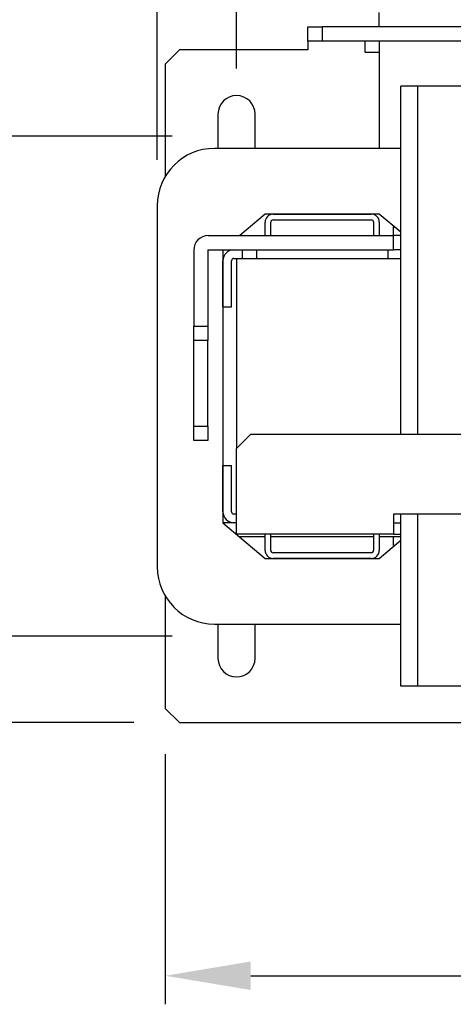
# Model space of a CAD drawing. Extents: x 88 to 2653, y -1746 to -37.
# Drawn here: x 789 to 941, y -1351 to -1007 of the extents above; entities that cross this region are included whole.
import ezdxf

# ---------------------------------------------------------------- set-up
doc = ezdxf.new("R2010")
doc.units = 0
doc.header["$LTSCALE"] = 20
doc.header["$MEASUREMENT"] = 0
doc.layers.get('0').update_dxf_attribs({"color": 40, "linetype": 'CONTINUOUS'})
doc.layers.get('DEFPOINTS').update_dxf_attribs({"linetype": 'CONTINUOUS'})
doc.layers.add('5', color=4, linetype='CONTINUOUS')
doc.styles.add('ROMANS', font='romans.shx', dxfattribs={"height": 30})
doc.dimstyles.new('ROMANS', dxfattribs={"dimscale": 0, "dimtxt": 36, "dimasz": 30, "dimexe": 10, "dimexo": 16, "dimgap": 12, "dimtad": 1, "dimdec": 4, "dimdsep": 46, "dimtxsty": 'ROMANS', "dimcen": -30, "dimclrd": 4, "dimclre": 4, "dimclrt": 2, "dimadec": 0, "dimazin": 0, "dimtfac": 0.625, "dimtdec": 4, "dimtmove": 0, "dimatfit": 3, "dimfxl": 1, "dimtolj": 1, "dimtzin": 0, "dimarcsym": 0})

# ---------------------------------------------------------------- blocks, each defined once
blk = doc.blocks.new('*D3')
at = {"color": 4, "linetype": 'ByBlock', "transparency": 16777216}
for p, q in [((864.84, -1023.8), (864.84, -884.69)), ((1164.84, -1023.8), (1164.84, -884.69)), ((894.84, -894.69), (1134.84, -894.69))]:
    blk.add_line(p, q, dxfattribs=at)
for points in [[(894.84, -889.69), (894.84, -899.69), (864.84, -894.69)], [(1134.84, -889.69), (1134.84, -899.69), (1164.84, -894.69)]]:
    blk.add_solid(points, dxfattribs=at)
at = {"layer": 'DEFPOINTS', "color": 0, "linetype": 'ByBlock', "transparency": 16777216}
for p in [(1164.84, -894.69), (864.84, -1039.8), (1164.84, -1039.8)]:
    blk.add_point(p, dxfattribs=at)
at = {"color": 2, "linetype": 'ByBlock', "transparency": 16777216, "insert": (1014.84, -867.69), "char_height": 30, "attachment_point": 5, "style": 'ROMANS'}
blk.add_mtext('\\A1;300', dxfattribs=at)
blk = doc.blocks.new('*D4')
at = {"color": 4, "linetype": 'ByBlock', "transparency": 16777216}
for p, q in [((842.34, -1047.55), (715.81, -1047.55)), ((725.81, -1077.55), (725.81, -1192.55)), ((842.34, -1222.55), (715.81, -1222.55))]:
    blk.add_line(p, q, dxfattribs=at)
for points in [[(720.81, -1077.55), (730.81, -1077.55), (725.81, -1047.55)], [(720.81, -1192.55), (730.81, -1192.55), (725.81, -1222.55)]]:
    blk.add_solid(points, dxfattribs=at)
at = {"layer": 'DEFPOINTS', "color": 0, "linetype": 'ByBlock', "transparency": 16777216}
for p in [(858.34, -1047.55), (725.81, -1222.55), (858.34, -1222.55)]:
    blk.add_point(p, dxfattribs=at)
at = {"color": 2, "linetype": 'ByBlock', "transparency": 16777216, "insert": (698.81, -1135.8), "char_height": 30, "attachment_point": 5, "rotation": 90, "style": 'ROMANS'}
blk.add_mtext('\\A1;175', dxfattribs=at)
blk = doc.blocks.new('*D5')
at = {"color": 4, "linetype": 'ByBlock', "transparency": 16777216}
for p, q in [((837.09, -1055.8), (837.09, -823.26)), ((1192.59, -1055.8), (1192.59, -823.26)), ((867.09, -833.26), (1162.59, -833.26))]:
    blk.add_line(p, q, dxfattribs=at)
for points in [[(867.09, -828.26), (867.09, -838.26), (837.09, -833.26)], [(1162.59, -828.26), (1162.59, -838.26), (1192.59, -833.26)]]:
    blk.add_solid(points, dxfattribs=at)
at = {"layer": 'DEFPOINTS', "color": 0, "linetype": 'ByBlock', "transparency": 16777216}
for p in [(1192.59, -833.26), (837.09, -1071.8), (1192.59, -1071.8)]:
    blk.add_point(p, dxfattribs=at)
at = {"color": 2, "linetype": 'ByBlock', "transparency": 16777216, "insert": (1014.84, -806.26), "char_height": 30, "attachment_point": 5, "style": 'ROMANS'}
blk.add_mtext('\\A1;max.360', dxfattribs=at)
blk = doc.blocks.new('*D6')
at = {"color": 4, "linetype": 'ByBlock', "transparency": 16777216}
for p, q in [((903.84, -945.3), (655.95, -945.3)), ((665.95, -1222.8), (665.95, -975.3)), ((828.84, -1252.8), (655.95, -1252.8))]:
    blk.add_line(p, q, dxfattribs=at)
for points in [[(660.95, -975.3), (670.95, -975.3), (665.95, -945.3)], [(660.95, -1222.8), (670.95, -1222.8), (665.95, -1252.8)]]:
    blk.add_solid(points, dxfattribs=at)
at = {"layer": 'DEFPOINTS', "color": 0, "linetype": 'ByBlock', "transparency": 16777216}
for p in [(665.95, -945.3), (919.84, -945.3), (844.84, -1252.8)]:
    blk.add_point(p, dxfattribs=at)
at = {"color": 2, "linetype": 'ByBlock', "transparency": 16777216, "insert": (638.95, -1086.8), "char_height": 30, "attachment_point": 5, "rotation": 90, "style": 'ROMANS'}
blk.add_mtext('\\A1;307.5', dxfattribs=at)
blk = doc.blocks.new('*D10')
at = {"color": 4, "linetype": 'ByBlock', "transparency": 16777216}
for p, q in [((839.84, -1263.8), (839.84, -1351.38)), ((1189.84, -1263.8), (1189.84, -1351.38)), ((869.84, -1341.38), (1159.84, -1341.38))]:
    blk.add_line(p, q, dxfattribs=at)
for points in [[(869.84, -1336.38), (869.84, -1346.38), (839.84, -1341.38)], [(1159.84, -1336.38), (1159.84, -1346.38), (1189.84, -1341.38)]]:
    blk.add_solid(points, dxfattribs=at)
at = {"layer": 'DEFPOINTS', "color": 0, "linetype": 'ByBlock', "transparency": 16777216}
for p in [(839.84, -1247.8), (1189.84, -1247.8), (1189.84, -1341.38)]:
    blk.add_point(p, dxfattribs=at)
at = {"color": 2, "linetype": 'ByBlock', "transparency": 16777216, "insert": (1014.84, -1314.38), "char_height": 30, "attachment_point": 5, "style": 'ROMANS'}
blk.add_mtext('\\A1;350', dxfattribs=at)

msp = doc.modelspace()

# ---------------------------------------------------------------- linework, layer by layer
at = {"color": 7, "linetype": 'Continuous'}
for p, q in [((914.8421, -1009.30016), (914.8421, -1004.20016)), ((889.8421, -1009.30016), (894.84211, -1009.30016)), ((889.8421, -1014.30016), (889.8421, -1009.30016)), ((1134.8421, -1009.30016), (894.84211, -1009.30016)), ((894.84211, -1009.30016), (894.84211, -1014.30016)), ((889.8421, -1014.30016), (889.8421, -1014.40016)), ((894.84211, -1014.30016), (889.8421, -1014.30016)), ((889.8421, -1014.40016), (889.8421, -1017.30016)), ((1134.8421, -1014.30016), (894.84211, -1014.30016)), ((909.84211, -1014.40016), (909.84211, -1014.30016)), ((909.84211, -1018.10016), (909.84211, -1014.40016)), ((914.8421, -1014.30016), (914.8421, -1051.80016)), ((844.8421, -1017.30016), (839.84211, -1022.30016)), ((889.8421, -1017.30016), (844.8421, -1017.30016)), ((909.84211, -1018.10016), (914.8421, -1018.10016)), ((839.84211, -1022.30016), (839.84211, -1061.67902)), ((928.34211, -1030.05016), (922.3421, -1030.05016)), ((922.3421, -1151.80016), (922.3421, -1030.05016)), ((929.84647, -1030.05016), (928.34211, -1030.05016)), ((928.34211, -1151.80016), (928.34211, -1030.05016)), ((933.8421, -1030.05016), (929.84647, -1030.05016)), ((975.8421, -1030.05016), (933.8421, -1030.05016)), ((858.34211, -1039.80016), (858.34211, -1051.80016)), ((871.3421, -1051.80016), (871.3421, -1039.80016)), ((922.3421, -1051.80016), (857.09211, -1051.80016)), ((837.0921, -1071.80016), (837.0921, -1198.30016)), ((874.8421, -1074.80016), (865.99211, -1082.30016)), ((914.8421, -1074.80016), (874.8421, -1074.80016)), ((877.6421, -1074.80016), (912.04211, -1074.80016)), ((922.3421, -1081.15609), (914.8421, -1074.80016)), ((874.8421, -1082.30016), (874.8421, -1077.60016)), ((876.84211, -1082.30016), (876.84211, -1077.60016)), ((877.6421, -1076.80016), (912.04211, -1076.80016)), ((912.8421, -1077.60016), (912.8421, -1082.30016)), ((914.8421, -1077.60016), (914.8421, -1082.30016)), ((919.8421, -1082.20016), (919.8421, -1079.30016)), ((919.8421, -1079.30016), (920.1521, -1079.30016)), ((854.94211, -1082.30016), (919.8421, -1082.30016)), ((919.8421, -1082.30016), (919.8421, -1082.20016)), ((922.3421, -1082.30016), (919.8421, -1082.30016)), ((919.8421, -1087.30016), (919.8421, -1082.30016)), ((849.8421, -1087.40016), (849.8421, -1114.05016)), ((854.84211, -1087.40016), (854.84211, -1114.05016)), ((854.94211, -1087.30016), (919.8421, -1087.30016)), ((860.0921, -1087.30016), (860.0921, -1182.80016)), ((866.8421, -1087.30016), (866.8421, -1090.30016)), ((871.8421, -1087.30016), (871.8421, -1090.30016)), ((917.8421, -1087.30016), (917.8421, -1090.30016)), ((922.3421, -1087.30016), (919.8421, -1087.30016)), ((860.0921, -1107.30016), (860.0921, -1091.10016)), ((863.0921, -1107.30016), (863.0921, -1091.10016)), ((863.8921, -1090.30016), (864.8421, -1090.30016)), ((864.8421, -1090.30016), (922.3421, -1090.30016)), ((864.8421, -1090.30016), (864.8421, -1156.80016)), ((871.8421, -1090.30016), (917.8421, -1090.30016)), ((860.0921, -1107.30016), (863.0921, -1107.30016)), ((849.8421, -1119.05016), (849.8421, -1114.05016)), ((849.8421, -1114.05016), (854.84211, -1114.05016)), ((854.84211, -1114.05016), (854.84211, -1119.05016)), ((849.8421, -1149.05016), (849.8421, -1119.05016)), ((854.84211, -1119.05016), (849.8421, -1119.05016)), ((854.84211, -1149.05016), (854.84211, -1119.05016)), ((849.8421, -1154.05016), (849.8421, -1149.05016)), ((849.8421, -1149.05016), (854.84211, -1149.05016)), ((854.84211, -1149.05016), (854.84211, -1154.05016)), ((854.84211, -1154.05016), (849.8421, -1154.05016)), ((869.84211, -1151.80016), (864.8421, -1156.80016)), ((869.84211, -1151.80016), (944.8421, -1151.80016)), ((864.8421, -1182.70016), (864.8421, -1156.80016)), ((860.0921, -1162.80016), (863.0921, -1162.80016)), ((860.0921, -1179.00016), (860.0921, -1162.80016)), ((863.0921, -1179.00016), (863.0921, -1162.80016)), ((864.8421, -1179.80016), (863.8921, -1179.80016)), ((919.8421, -1179.80016), (919.8421, -1182.70016)), ((944.8421, -1179.80016), (919.8421, -1179.80016)), ((922.3421, -1240.05016), (922.3421, -1179.80016)), ((928.34211, -1240.05016), (928.34211, -1179.80016)), ((860.0921, -1182.80016), (874.8421, -1195.30016)), ((863.8921, -1182.80016), (860.0921, -1182.80016)), ((864.8421, -1182.80016), (863.8921, -1182.80016)), ((864.8421, -1186.80016), (864.8421, -1182.70016)), ((919.8421, -1182.70016), (919.8421, -1186.80016)), ((919.8421, -1182.80016), (922.3421, -1182.80016)), ((919.8421, -1186.80016), (864.8421, -1186.80016)), ((874.8421, -1187.80016), (865.99211, -1187.80016)), ((874.8421, -1192.50016), (874.8421, -1186.80016)), ((876.84211, -1192.50016), (876.84211, -1186.80016)), ((912.8421, -1187.80016), (876.84211, -1187.80016)), ((912.8421, -1186.80016), (912.8421, -1192.50016)), ((914.8421, -1186.80016), (914.8421, -1192.50016)), ((922.3421, -1187.80016), (914.8421, -1187.80016)), ((914.8421, -1195.30016), (922.3421, -1188.94423)), ((919.8421, -1186.80016), (922.3421, -1186.80016)), ((919.8421, -1187.90016), (919.8421, -1187.80016)), ((919.8421, -1190.80016), (919.8421, -1187.90016)), ((920.1521, -1190.80016), (919.8421, -1190.80016)), ((874.8421, -1195.30016), (914.8421, -1195.30016)), ((912.04211, -1193.30016), (877.6421, -1193.30016)), ((912.04211, -1195.30016), (877.6421, -1195.30016)), ((839.84211, -1208.4213), (839.84211, -1247.80016)), ((857.09211, -1218.30016), (922.3421, -1218.30016)), ((858.34211, -1218.30016), (858.34211, -1230.30016)), ((871.3421, -1230.30016), (871.3421, -1218.30016)), ((928.34211, -1240.05016), (922.3421, -1240.05016)), ((929.84647, -1240.05016), (928.34211, -1240.05016)), ((933.8421, -1240.05016), (929.84647, -1240.05016)), ((975.8421, -1240.05016), (933.8421, -1240.05016)), ((839.84211, -1247.80016), (844.8421, -1252.80016)), ((844.8421, -1252.80016), (1184.8421, -1252.80016))]:
    msp.add_line(p, q, dxfattribs=at)
for centre, radius, start, end in [((864.8421, -1039.80016), 6.5, 0, 180), ((857.0921, -1071.80016), 20, 90, 180), ((877.6421, -1077.60016), 2.8, 90, 180.0000002), ((912.0421, -1077.60016), 2.8, 0.0000007, 90), ((877.6421, -1077.60016), 0.8, 90, 180), ((912.0421, -1077.60016), 0.8, 0, 90), ((854.9421, -1087.40016), 5.1, 90, 180), ((854.9421, -1087.40016), 0.1, 90, 180), ((863.8921, -1091.10016), 3.8, 90, 180.0000002), ((863.8921, -1091.10016), 0.8, 90, 180), ((863.8921, -1179.00016), 3.8, 179.9999998, 270), ((863.8921, -1179.00016), 0.8, 180, 270), ((877.6421, -1192.50016), 2.8, 179.9999998, 270), ((877.6421, -1192.50016), 0.8, 180, 270), ((912.0421, -1192.50016), 0.8, 270, 0), ((912.0421, -1192.50016), 2.8, 270, 359.9999993), ((857.0921, -1198.30016), 20, 180, 270), ((864.8421, -1230.30016), 6.5, 180, 0)]:
    msp.add_arc(centre, radius, start, end, dxfattribs=at)

# ---------------------------------------------------------------- dimensions: what is measured, and where the dimension line sits
at = {"layer": '5'}
dim = msp.add_linear_dim(base=(1192.59211, -833.25612), p1=(837.0921, -1071.80016), p2=(1192.59211, -1071.80016), text='max.360', dimstyle='ROMANS', override={"dimscale": 1}, dxfattribs=at)
dim.commit()
dim.dimension.update_dxf_attribs({"geometry": '*D5', "text_midpoint": (1014.84209, -833.25612), "dimtype": 160})
for base, p1, p2, picture, middle in [((1164.8421, -894.69281), (864.8421, -1039.80016), (1164.8421, -1039.80016), '*D3', (1014.84209, -894.69281)), ((1189.8421, -1341.37966), (839.84211, -1247.80016), (1189.8421, -1247.80016), '*D10', (1014.8421, -1341.37966))]:
    dim = msp.add_linear_dim(base=base, p1=p1, p2=p2, dimstyle='ROMANS', override={"dimscale": 1}, dxfattribs=at)
    dim.commit()
    dim.dimension.update_dxf_attribs({"geometry": picture, "text_midpoint": middle, "dimtype": 160})
for base, p1, p2, picture, middle in [((665.94681, -945.30016), (844.8421, -1252.80016), (919.8421, -945.30016), '*D6', (665.94681, -1086.80016)), ((725.81087, -1222.55016), (858.34211, -1047.55016), (858.34211, -1222.55016), '*D4', (725.81087, -1135.80016))]:
    dim = msp.add_linear_dim(base=base, p1=p1, p2=p2, angle=90, dimstyle='ROMANS', override={"dimscale": 1}, dxfattribs=at)
    dim.commit()
    dim.dimension.update_dxf_attribs({"geometry": picture, "text_midpoint": middle, "dimtype": 160})

doc.saveas('drawing.dxf')
